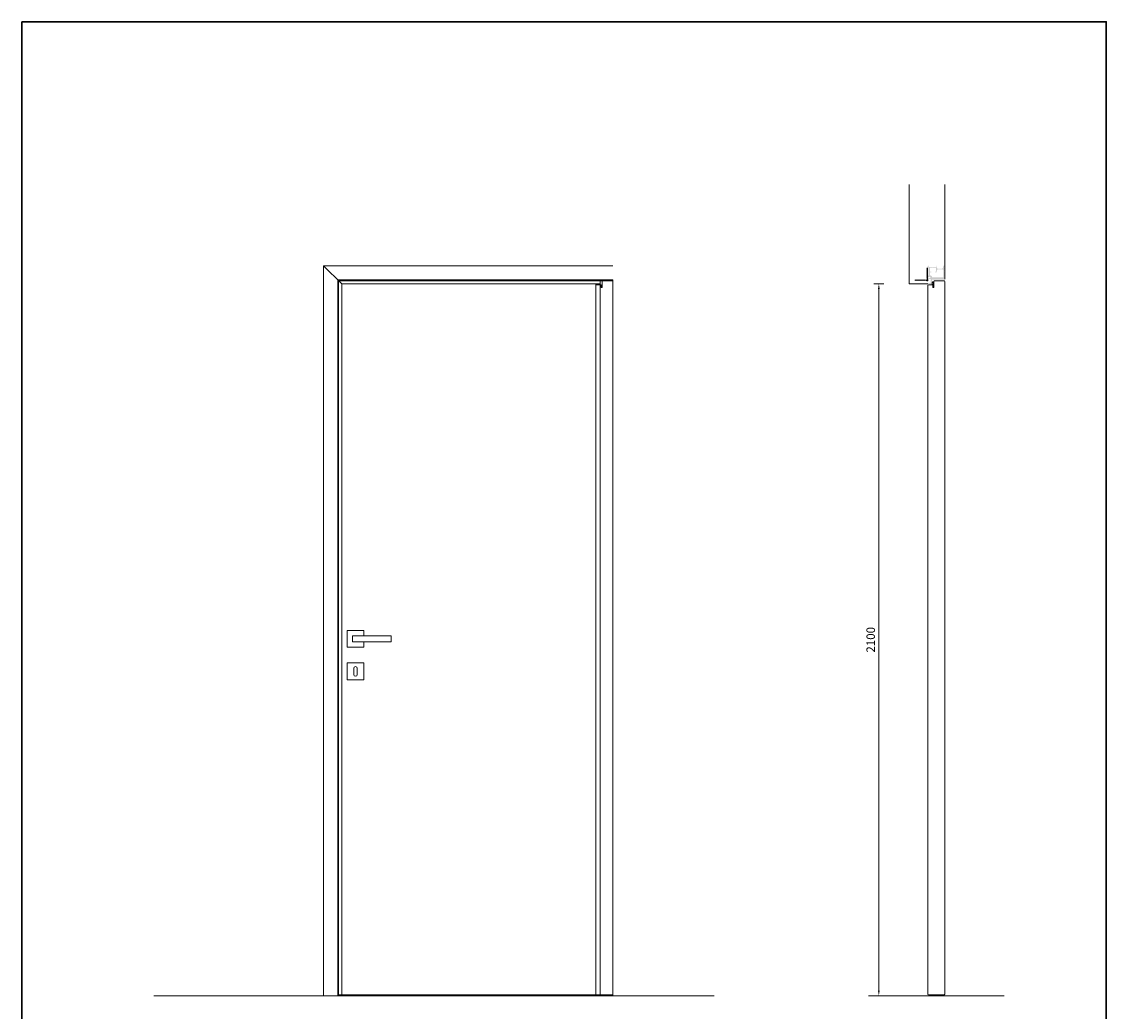
# Model space of a CAD drawing. Units: millimetres. Extents: x 0 to 13100, y 0 to 4592.
# Drawn here: x 0 to 3200, y 1673 to 4592 of the extents above; entities that cross this region are included whole.
import ezdxf

# ---------------------------------------------------------------- set-up
doc = ezdxf.new("R2010")
doc.units = ezdxf.units.MM
doc.header["$PDMODE"] = 3
doc.header["$PDSIZE"] = 10
doc.layers.get('Defpoints').update_dxf_attribs({"lineweight": 9})
for name, color, linetype, lineweight in [('01____Anta', 7, 'Continuous', 13), ('06____TelaioTirare', 246, 'Continuous', 13), ('18____Maniglie', 7, 'Continuous', 9), ('30____Quote1', 7, 'Continuous', 5), ('45___Cartiglio', 7, 'Continuous', 9), ('anta pianta', 7, 'Continuous', 9), ('MURO', 7, 'Continuous', 9), ('rete metallica', 252, 'Continuous', 9), ('riempimento telai', 246, 'Continuous', 9)]:
    doc.layers.add(name, color=color, linetype=linetype, lineweight=lineweight)
doc.styles.add('stile-25', font='calibri.ttf', dxfattribs={"height": 25})
doc.dimstyles.new('stile-25.1.1', dxfattribs={"dimtxt": 25, "dimasz": 15, "dimexe": 15, "dimexo": 0, "dimgap": 8, "dimtad": 1, "dimtxsty": 'stile-25', "dimcen": 2.5, "dimclrd": 6, "dimclre": 6, "dimclrt": 256, "dimazin": 3, "dimtfac": 1, "dimtmove": 0, "dimatfit": 3, "dimfxl": 15, "dimfxlon": 1, "dimlwd": -1, "dimlwe": -1, "dimarcsym": 0})

# ---------------------------------------------------------------- blocks, each defined once
blk = doc.blocks.new('Rete_3')
at = {"layer": 'rete metallica'}
for p, q in [((1.4, 36.4), (-1.4, 33.6)), ((1.4, 33.4), (-1.4, 30.6)), ((1.4, 30.4), (-1.4, 27.6)), ((1.4, 27.4), (-1.4, 24.6)), ((1.4, 24.4), (-1.4, 21.6)), ((1.4, 21.4), (-1.4, 18.6)), ((1.4, 18.4), (-1.4, 15.6)), ((1.4, 15.4), (-1.4, 12.6)), ((1.4, 12.4), (-1.4, 9.6)), ((1.4, 9.4), (-1.4, 6.6)), ((9.4, 1.4), (6.6, -1.4)), ((12.4, 1.4), (9.6, -1.4)), ((15.4, 1.4), (12.6, -1.4)), ((18.4, 1.4), (15.6, -1.4)), ((21.4, 1.4), (18.6, -1.4)), ((24.4, 1.4), (21.6, -1.4)), ((27.4, 1.4), (24.6, -1.4)), ((30.4, 1.4), (27.6, -1.4)), ((33.4, 1.4), (30.6, -1.4)), ((36.4, 1.4), (33.6, -1.4))]:
    blk.add_line(p, q, dxfattribs=at)
blk.add_lwpolyline([(-0.9, 1.2, 0.245393), (0, 2.9), (0, 35, 1), (-0.5, 35), (-0.5, 3.1, -0.227735), (-1.3, 1.6, 1.116826), (1.6, -1.3, -0.227735), (3.1, -0.5), (35, -0.5, 1), (35, 0), (2.9, 0, 0.245393), (1.2, -0.9, -1.194929)], format="xyb", close=True, dxfattribs=at)
blk = doc.blocks.new('*D16')
at = {"layer": '30____Quote1', "color": 6, "transparency": 16777216}
for p, q in [((2543.9, 3818.5), (2513.9, 3818.5)), ((2528.9, 3803.5), (2528.9, 1733.5)), ((2543.9, 1718.5), (2513.9, 1718.5))]:
    blk.add_line(p, q, dxfattribs=at)
for points in [[(2526.4, 3803.5), (2531.4, 3803.5), (2528.9, 3818.5)], [(2526.4, 1733.5), (2531.4, 1733.5), (2528.9, 1718.5)]]:
    blk.add_solid(points, dxfattribs=at)
at = {"layer": 'Defpoints', "color": 0, "transparency": 16777216}
for p in [(2618.4, 3818.5), (2528.9, 1718.5), (2618.4, 1718.5)]:
    blk.add_point(p, dxfattribs=at)
at = {"layer": '30____Quote1', "transparency": 16777216, "insert": (2508.1, 2768.5), "char_height": 25, "attachment_point": 5, "rotation": 90, "style": 'stile-25'}
blk.add_mtext('2100', dxfattribs=at)
blk = doc.blocks.new('Maniglia Porta 01 front')
at = {"layer": '18____Maniglie', "extrusion": (1e-16, -2e-16, -1)}
for p, q in [((408.8, 1866.8), (408.8, 1885.3)), ((418.8, 1885.3), (418.8, 1866.8))]:
    blk.add_line(p, q, dxfattribs=at)
at = {"layer": '18____Maniglie'}
blk.add_lwpolyline([(388.8, 1963), (388.8, 1947), (438.8, 1947), (438.8, 1997), (388.8, 1997), (388.8, 1981)], dxfattribs=at)
for points in [[(308.8, 1963), (422.8, 1963), (422.8, 1981), (308.8, 1981)], [(388.8, 1851), (438.8, 1851), (438.8, 1901), (388.8, 1901)]]:
    blk.add_lwpolyline(points, close=True, dxfattribs=at)
blk.add_arc((413.8, 1885.3), 5, 0, 180, dxfattribs=at)
at = {"layer": '18____Maniglie', "extrusion": (1e-16, -2e-16, -1)}
blk.add_arc((-413.8, 1866.8), 5, 180, 0, dxfattribs=at)

msp = doc.modelspace()

# ---------------------------------------------------------------- hatches: boundary and pattern name
at = {"layer": 'riempimento telai'}
h = msp.add_hatch(color=256, dxfattribs=at)
edge = h.paths.add_edge_path(flags=16)
edge.add_arc((2681.534, 3850.963), 2, 90, 180, ccw=False)
edge.add_line((2681.534, 3852.963), (2683.534, 3852.963))
edge.add_line((2683.534, 3852.963), (2683.534, 3854.963))
edge.add_line((2683.534, 3854.963), (2679.534, 3854.963))
edge.add_line((2679.534, 3854.963), (2679.534, 3865.963))
edge.add_line((2679.534, 3865.963), (2697.934, 3865.963))
edge.add_line((2697.934, 3865.963), (2697.934, 3854.963))
edge.add_line((2697.934, 3854.963), (2694.134, 3854.963))
edge.add_line((2694.134, 3854.963), (2694.134, 3852.963))
edge.add_line((2694.134, 3852.963), (2699.934, 3852.963))
edge.add_line((2699.934, 3852.963), (2699.934, 3857.463))
edge.add_arc((2703.934, 3857.463), 4, 90, 180, ccw=False)
edge.add_line((2703.934, 3861.463), (2715.589, 3861.463))
edge.add_arc((2715.589, 3857.463), 4, 0, 90, ccw=False)
edge.add_line((2719.589, 3857.463), (2719.589, 3838.263))
edge.add_arc((2719.289, 3838.263), 0.3, 270, 360, ccw=False)
edge.add_line((2719.289, 3837.963), (2703.183, 3837.963))
edge.add_arc((2702.983, 3837.963), 0.2, 180, 360, ccw=False)
edge.add_line((2702.783, 3837.963), (2686.113, 3837.963))
edge.add_arc((2680.134, 3837.463), 6, 364.780192, 455.73917)
edge.add_line((2679.534, 3843.433), (2679.534, 3850.963))
edge = h.paths.add_edge_path()
edge.add_arc((2721.762, 3832.556), 0.5, 197.167636, 257.156598, ccw=False)
edge.add_ellipse((2721.926, 3834.764), major_axis=(0, -3.231), ratio=0.29002512, start_angle=-136.767639, end_angle=-43.191906, ccw=False)
edge.add_arc((2721.762, 3836.971), 0.5, 102.874913, 162.855214, ccw=False)
edge.add_ellipse((2721.93, 3834.764), major_axis=(0.005, -2.727), ratio=0.661255, start_angle=162.031956, end_angle=188.774242, ccw=False)
edge.add_arc((2722.611, 3837.63), 0.3, 244.489394, 360)
edge.add_line((2722.911, 3837.63), (2722.911, 3838.343))
edge.add_arc((2722.611, 3838.343), 0.3, 360, 474.988314)
edge.add_ellipse((2721.93, 3841.217), major_axis=(0.002, -2.726), ratio=0.67976155, start_angle=-8.727686, end_angle=17.3363, ccw=False)
edge.add_arc((2721.762, 3839.009), 0.5, 197.167636, 257.156598, ccw=False)
edge.add_ellipse((2721.926, 3841.218), major_axis=(0, -3.231), ratio=0.29002512, start_angle=-136.767639, end_angle=-43.191906, ccw=False)
edge.add_arc((2721.762, 3843.425), 0.5, 102.874913, 162.855214, ccw=False)
edge.add_ellipse((2721.93, 3841.217), major_axis=(0.001, 2.727), ratio=0.67672713, start_angle=-17.452018, end_angle=8.752006, ccw=False)
edge.add_arc((2722.611, 3844.09), 0.3, 245.011686, 360)
edge.add_line((2722.911, 3844.09), (2722.911, 3844.798))
edge.add_arc((2722.611, 3844.798), 0.3, 360, 475.135946)
edge.add_ellipse((2721.93, 3847.669), major_axis=(0, -2.727), ratio=0.67375883, start_angle=-8.733004, end_angle=17.543168, ccw=False)
edge.add_arc((2721.762, 3845.462), 0.5, 197.167636, 257.156598, ccw=False)
edge.add_ellipse((2721.926, 3847.67), major_axis=(0, -3.231), ratio=0.29002512, start_angle=-136.767639, end_angle=-43.191906, ccw=False)
edge.add_arc((2721.762, 3849.877), 0.5, 102.874913, 162.855214, ccw=False)
edge.add_ellipse((2721.93, 3847.669), major_axis=(0, -2.727), ratio=0.67375883, start_angle=162.456832, end_angle=188.754824, ccw=False)
edge.add_arc((2722.611, 3850.541), 0.3, 244.864054, 360)
edge.add_line((2722.911, 3850.541), (2722.911, 3851.253))
edge.add_arc((2722.611, 3851.253), 0.3, 360, 475.283536)
edge.add_ellipse((2721.93, 3854.123), major_axis=(0.002, 2.727), ratio=0.66933345, start_angle=171.261257, end_angle=197.690271, ccw=False)
edge.add_arc((2721.762, 3851.915), 0.5, 197.167636, 257.156598, ccw=False)
edge.add_ellipse((2721.926, 3854.123), major_axis=(0, -3.231), ratio=0.29002512, start_angle=-136.767639, end_angle=-43.191906, ccw=False)
edge.add_arc((2721.762, 3856.33), 0.5, 102.874913, 162.855214, ccw=False)
edge.add_ellipse((2721.93, 3854.123), major_axis=(0.002, -2.727), ratio=0.66931127, start_angle=162.30848, end_angle=188.760348, ccw=False)
edge.add_arc((2722.611, 3856.992), 0.3, 244.716464, 360)
edge.add_line((2722.911, 3856.992), (2722.911, 3857.707))
edge.add_arc((2722.611, 3857.707), 0.3, 360, 475.332542)
edge.add_ellipse((2721.93, 3860.575), major_axis=(0.003, 2.727), ratio=0.66641268, start_angle=171.256639, end_angle=197.795237, ccw=False)
edge.add_arc((2721.762, 3858.367), 0.5, 197.167636, 257.156598, ccw=False)
edge.add_ellipse((2721.926, 3860.576), major_axis=(0, -3.231), ratio=0.29002512, start_angle=-136.767639, end_angle=-43.191906, ccw=False)
edge.add_arc((2721.762, 3862.783), 0.5, 102.874913, 162.855214, ccw=False)
edge.add_ellipse((2721.93, 3860.575), major_axis=(0.002, -2.727), ratio=0.66931122, start_angle=162.316119, end_angle=188.760348, ccw=False)
edge.add_arc((2722.611, 3863.445), 0.3, 244.667458, 360)
edge.add_line((2722.911, 3863.445), (2722.911, 3864.162))
edge.add_arc((2722.616, 3864.164), 0.295, 359.484069, 476.616795)
edge.add_ellipse((2721.93, 3867.028), major_axis=(0, -2.727), ratio=0.67375883, start_angle=-8.733004, end_angle=17.543168, ccw=False)
edge.add_arc((2721.762, 3864.821), 0.5, 197.167636, 257.156598, ccw=False)
edge.add_ellipse((2721.926, 3867.029), major_axis=(0, -3.231), ratio=0.29002512, start_angle=-136.767639, end_angle=-43.191906, ccw=False)
edge.add_arc((2721.762, 3869.236), 0.5, 102.874913, 162.855214, ccw=False)
edge.add_ellipse((2721.93, 3867.028), major_axis=(0.003, -2.727), ratio=0.66520354, start_angle=161.918023, end_angle=188.766814, ccw=False)
edge.add_arc((2722.621, 3869.891), 0.3, 244.183106, 360)
edge.add_line((2722.921, 3869.891), (2722.921, 3871.663))
edge.add_arc((2722.621, 3871.663), 0.3, 360, 450)
edge.add_line((2722.621, 3871.963), (2719.283, 3871.963))
edge.add_line((2719.283, 3871.963), (2719.134, 3871.157))
edge.add_arc((2719.331, 3871.12), 0.2, 169.578165, 237.175272)
edge.add_arc((2719.06, 3870.7), 0.3, 260.670385, 417.175272, ccw=False)
edge.add_arc((2718.956, 3870.109), 0.3, 439.346353, 620.670385)
edge.add_arc((2718.852, 3869.518), 0.3, 260.670384, 439.346354, ccw=False)
edge.add_arc((2718.748, 3868.928), 0.3, 439.346354, 619.346354)
edge.add_arc((2718.643, 3868.337), 0.3, 260.670385, 440.670385, ccw=False)
edge.add_arc((2718.539, 3867.746), 0.3, 439.345863, 619.346844)
edge.add_arc((2718.435, 3867.155), 0.3, 260.670395, 440.670376, ccw=False)
edge.add_arc((2718.331, 3866.564), 0.3, 439.346353, 616.164185)
edge.add_arc((2718.216, 3865.976), 0.3, 275.645493, 441.713087, ccw=False)
edge.add_arc((2718.265, 3865.478), 0.2, 95.645493, 167.498532)
edge.add_arc((2714.876, 3866.23), 3.272, 266.729356, 347.498532, ccw=False)
edge.add_arc((2714.687, 3863.163), 0.2, 185.773312, 270.715671, ccw=False)
edge.add_arc((2714.189, 3863.113), 0.3, 365.773312, 540)
edge.add_arc((2713.589, 3863.113), 0.3, 180, 360, ccw=False)
edge.add_arc((2712.989, 3863.113), 0.3, 360, 540)
edge.add_arc((2712.389, 3863.113), 0.3, 180, 360, ccw=False)
edge.add_arc((2711.789, 3863.113), 0.3, 360, 540)
edge.add_arc((2711.189, 3863.113), 0.3, 180, 360, ccw=False)
edge.add_arc((2710.589, 3863.113), 0.3, 360, 540)
edge.add_arc((2709.989, 3863.113), 0.3, 180, 360, ccw=False)
edge.add_arc((2709.389, 3863.113), 0.3, 360, 540)
edge.add_arc((2708.789, 3863.113), 0.3, 180, 360, ccw=False)
edge.add_arc((2708.189, 3863.113), 0.3, 360, 540)
edge.add_arc((2707.589, 3863.113), 0.3, 180, 360, ccw=False)
edge.add_arc((2706.989, 3863.113), 0.3, 360, 540)
edge.add_arc((2706.389, 3863.113), 0.3, 180, 360, ccw=False)
edge.add_arc((2705.789, 3863.113), 0.3, 360, 540)
edge.add_arc((2705.189, 3863.113), 0.3, 180, 360, ccw=False)
edge.add_arc((2704.589, 3863.113), 0.3, 360, 540)
edge.add_arc((2703.989, 3863.113), 0.3, 180, 360, ccw=False)
edge.add_arc((2703.389, 3863.113), 0.3, 360, 526.023702)
edge.add_arc((2702.904, 3863.234), 0.2, 258.925689, 346.023702, ccw=False)
edge.add_arc((2703.634, 3866.963), 4, 180, 258.925689, ccw=False)
edge.add_line((2699.634, 3866.963), (2699.634, 3871.663))
edge.add_arc((2699.334, 3871.663), 0.3, 360, 450)
edge.add_line((2699.334, 3871.963), (2698.634, 3871.963))
edge.add_arc((2698.634, 3871.463), 0.5, 450, 540)
edge.add_line((2698.134, 3871.463), (2698.134, 3867.963))
edge.add_line((2698.134, 3867.963), (2687.734, 3867.963))
edge.add_line((2687.734, 3867.963), (2687.234, 3867.463))
edge.add_line((2687.234, 3867.463), (2686.734, 3867.963))
edge.add_line((2686.734, 3867.963), (2676.334, 3867.963))
edge.add_line((2676.334, 3867.963), (2676.334, 3871.463))
edge.add_arc((2675.834, 3871.463), 0.5, 360, 450)
edge.add_line((2675.834, 3871.963), (2673.934, 3871.963))
edge.add_arc((2673.934, 3871.463), 0.5, 90, 180)
edge.add_line((2673.434, 3871.463), (2673.434, 3866.263))
edge.add_arc((2673.734, 3866.263), 0.3, 180, 270)
edge.add_line((2673.734, 3865.963), (2676.734, 3865.963))
edge.add_arc((2676.734, 3865.663), 0.3, 0, 90, ccw=False)
edge.add_line((2677.034, 3865.663), (2677.034, 3842.763))
edge.add_arc((2676.734, 3842.763), 0.3, 270, 360, ccw=False)
edge.add_line((2676.734, 3842.463), (2673.734, 3842.463))
edge.add_arc((2673.734, 3842.163), 0.3, 90, 180)
edge.add_line((2673.434, 3842.163), (2673.434, 3838.963))
edge.add_arc((2673.434, 3839.463), 0.5, 270, 360)
edge.add_arc((2674.084, 3839.463), 0.15, 0, 180, ccw=False)
edge.add_arc((2674.734, 3839.463), 0.5, 180, 360)
edge.add_arc((2675.384, 3839.463), 0.15, 0, 180, ccw=False)
edge.add_arc((2676.034, 3839.463), 0.5, 180, 360)
edge.add_arc((2676.684, 3839.463), 0.15, 0, 180, ccw=False)
edge.add_arc((2677.334, 3839.463), 0.5, 180, 360)
edge.add_arc((2677.984, 3839.463), 0.15, 0, 180, ccw=False)
edge.add_arc((2678.634, 3839.463), 0.5, 180, 360)
edge.add_arc((2679.284, 3839.463), 0.15, 0, 180, ccw=False)
edge.add_arc((2679.934, 3839.463), 0.5, 180, 270)
edge.add_line((2679.934, 3838.963), (2680.134, 3838.963))
edge.add_arc((2680.134, 3838.663), 0.3, 360, 450, ccw=False)
edge.add_line((2680.434, 3838.663), (2680.434, 3836.263))
edge.add_arc((2680.134, 3836.263), 0.3, 270, 360, ccw=False)
edge.add_line((2680.134, 3835.963), (2679.934, 3835.963))
edge.add_arc((2679.934, 3835.463), 0.5, 450, 540)
edge.add_arc((2679.284, 3835.463), 0.15, 180, 360, ccw=False)
edge.add_arc((2678.634, 3835.463), 0.5, 360, 540)
edge.add_arc((2677.984, 3835.463), 0.15, 180, 360, ccw=False)
edge.add_arc((2677.334, 3835.463), 0.5, 360, 540)
edge.add_arc((2676.684, 3835.463), 0.15, 180, 360, ccw=False)
edge.add_arc((2676.034, 3835.463), 0.5, 360, 540)
edge.add_arc((2675.384, 3835.463), 0.15, 180, 360, ccw=False)
edge.add_arc((2674.734, 3835.463), 0.5, 360, 540)
edge.add_arc((2674.084, 3835.463), 0.15, 180, 360, ccw=False)
edge.add_arc((2673.434, 3835.463), 0.5, 360, 450)
edge.add_line((2673.434, 3835.963), (2673.434, 3832.463))
edge.add_arc((2673.434, 3832.963), 0.5, 270, 360)
edge.add_arc((2674.084, 3832.963), 0.15, 0, 180, ccw=False)
edge.add_arc((2674.734, 3832.963), 0.5, 180, 360)
edge.add_arc((2675.384, 3832.963), 0.15, 0, 180, ccw=False)
edge.add_arc((2676.034, 3832.963), 0.5, 180, 360)
edge.add_arc((2676.684, 3832.963), 0.15, 0, 180, ccw=False)
edge.add_arc((2677.334, 3832.963), 0.5, 180, 360)
edge.add_arc((2677.984, 3832.963), 0.15, 0, 180, ccw=False)
edge.add_arc((2678.634, 3832.963), 0.5, 180, 360)
edge.add_arc((2679.284, 3832.963), 0.15, 0, 180, ccw=False)
edge.add_arc((2679.934, 3832.963), 0.5, 180, 360)
edge.add_arc((2680.584, 3832.963), 0.15, 0, 180, ccw=False)
edge.add_arc((2681.234, 3832.963), 0.5, 180, 270)
edge.add_line((2681.234, 3832.463), (2681.434, 3832.463))
edge.add_arc((2681.434, 3832.163), 0.3, 360, 450, ccw=False)
edge.add_line((2681.734, 3832.163), (2681.734, 3821.413))
edge.add_arc((2681.434, 3821.413), 0.3, 270, 360, ccw=False)
edge.add_line((2681.434, 3821.113), (2681.234, 3821.113))
edge.add_arc((2681.234, 3820.613), 0.5, 450, 540)
edge.add_arc((2680.584, 3820.613), 0.15, 180, 360, ccw=False)
edge.add_arc((2679.934, 3820.613), 0.5, 360, 540)
edge.add_arc((2679.284, 3820.613), 0.15, 180, 360, ccw=False)
edge.add_arc((2678.634, 3820.613), 0.5, 360, 540)
edge.add_arc((2677.984, 3820.613), 0.15, 180, 360, ccw=False)
edge.add_arc((2677.334, 3820.613), 0.5, 360, 540)
edge.add_arc((2676.684, 3820.613), 0.15, 180, 360, ccw=False)
edge.add_arc((2676.034, 3820.613), 0.5, 360, 540)
edge.add_arc((2675.384, 3820.613), 0.15, 180, 360, ccw=False)
edge.add_arc((2674.734, 3820.613), 0.5, 360, 540)
edge.add_arc((2674.084, 3820.613), 0.15, 180, 360, ccw=False)
edge.add_arc((2673.434, 3820.613), 0.5, 360, 450)
edge.add_line((2673.434, 3821.113), (2673.434, 3818.763))
edge.add_arc((2673.734, 3818.763), 0.3, 180, 270)
edge.add_line((2673.734, 3818.463), (2685.134, 3818.463))
edge.add_arc((2685.134, 3818.763), 0.3, 270, 360)
edge.add_line((2685.434, 3818.763), (2685.434, 3822.327))
edge.add_line((2685.434, 3822.327), (2684.798, 3822.963))
edge.add_line((2684.798, 3822.963), (2685.434, 3823.6))
edge.add_line((2685.434, 3823.6), (2685.434, 3830.463))
edge.add_line((2685.434, 3830.463), (2723.134, 3830.463))
edge.add_arc((2723.134, 3830.763), 0.3, 270, 360)
edge.add_line((2723.434, 3830.763), (2723.434, 3832.176))
edge.add_arc((2723.134, 3832.176), 0.3, 360, 450)
edge.add_line((2723.134, 3832.476), (2723.008, 3832.476))
edge.add_arc((2723.008, 3832.276), 0.2, 450, 491.665521)
edge.add_ellipse((2721.93, 3834.764), major_axis=(0, -2.727), ratio=0.67375883, start_angle=-8.733004, end_angle=30.94565, ccw=False)

# ---------------------------------------------------------------- linework, layer by layer
at = {"layer": '01____Anta'}
for points in [[(1744.408, 1721.463), (934.908, 1721.463), (934.908, 3827.463), (1744.408, 3827.463)], [(1694.408, 3815.463), (1709.208, 3815.463), (1709.208, 3807.463), (1712.408, 3807.463), (1712.408, 3827.463), (1744.408, 3827.463), (1744.408, 1721.463), (1694.408, 1721.463)]]:
    msp.add_lwpolyline(points, close=True, dxfattribs=at)
at = {"layer": '06____TelaioTirare'}
for p, q in [((1743.595, 3871.963), (890.908, 3871.963)), ((944.408, 3818.463), (890.908, 3871.963)), ((1744.408, 3830.463), (932.408, 3830.463)), ((1694.408, 3818.463), (944.408, 3818.463))]:
    msp.add_line(p, q, dxfattribs=at)
for points in [[(944.408, 1718.463), (890.908, 1718.463), (890.908, 3871.963), (944.408, 3818.463)], [(944.408, 1718.463), (932.408, 1718.463), (932.408, 3830.463), (944.408, 3818.463)], [(1694.408, 1718.463), (1706.408, 1718.463), (1706.408, 3818.463), (1694.408, 3818.463)], [(1706.408, 1718.463), (1744.408, 1718.463), (1744.408, 3830.463), (1706.408, 3830.463)]]:
    msp.add_lwpolyline(points, close=True, dxfattribs=at)
at = {"layer": '45___Cartiglio', "color": 252, "lineweight": 30}
msp.add_lwpolyline([(0, 4592), (0, 440), (3200, 440), (3200, 4592)], close=True, dxfattribs=at)
at = {"layer": 'anta pianta'}
for points in [[(2673.434, 3813.963, -0.41421356), (2674.934, 3815.463), (2688.234, 3815.463), (2688.234, 3807.463), (2691.434, 3807.463), (2691.434, 3825.963, -0.41421356), (2692.934, 3827.463), (2721.934, 3827.463, -0.41421356), (2723.434, 3825.963), (2723.434, 1722.963, -0.41421356), (2721.934, 1721.463), (2674.934, 1721.463, -0.41421356), (2673.434, 1722.963)], [(2688.249, 3816.263, -0.16247208), (2688.129, 3816.303, -0.67956004), (2690.412, 3824.643, -0.44676062), (2690.634, 3824.444), (2690.634, 3816.463, -0.41421356), (2690.434, 3816.263)]]:
    msp.add_lwpolyline(points, format="xyb", close=True, dxfattribs=at)
msp.add_lwpolyline([(2687.934, 3815.463), (2690.434, 3815.463, -0.41421356), (2690.634, 3815.263), (2690.634, 3812.744, -0.58904502), (2690.328, 3812.574), (2688.861, 3813.491, 1), (2688.437, 3812.812), (2690.587, 3811.469, -0.25861758), (2690.634, 3811.384), (2690.634, 3809.62, -0.58904502), (2690.481, 3809.535), (2688.861, 3810.547, 1), (2688.437, 3809.869), (2691.128, 3808.188, 0.58904502), (2691.434, 3808.357), (2691.434, 3825.447)], format="xyb", dxfattribs=at)
msp.add_arc((2690.921, 3820.021), 5.45, 84.606474, 236.754295, dxfattribs=at)
at = {"layer": 'MURO'}
for p, q in [((2618.434, 3818.463), (2618.434, 4111.722)), ((2723.434, 3832.188), (2723.434, 4111.722)), ((2673.734, 3818.463), (2618.434, 3818.463)), ((389.664, 1718.463), (2042.982, 1718.463)), ((2498.434, 1718.463), (2898.434, 1718.463))]:
    msp.add_line(p, q, dxfattribs=at)

# ---------------------------------------------------------------- block references
at = {"layer": '18____Maniglie', "xscale": -1}
msp.add_blockref('Maniglia Porta 01 front', (1398.719, 799.422), dxfattribs=at)
at = {"layer": 'rete metallica', "rotation": 90}
msp.add_blockref('Rete_3', (2671.646, 3829.53), dxfattribs=at)

# ---------------------------------------------------------------- dimensions: what is measured, and where the dimension line sits
at = {"layer": '30____Quote1'}
dim = msp.add_linear_dim(base=(2528.907, 1718.463), p1=(2618.434, 3818.463), p2=(2618.434, 1718.463), angle=90, dimstyle='stile-25.1.1', dxfattribs=at)
dim.commit()
dim.dimension.update_dxf_attribs({"geometry": '*D16', "text_midpoint": (2508.1, 2768.463)})

doc.saveas('drawing.dxf')
